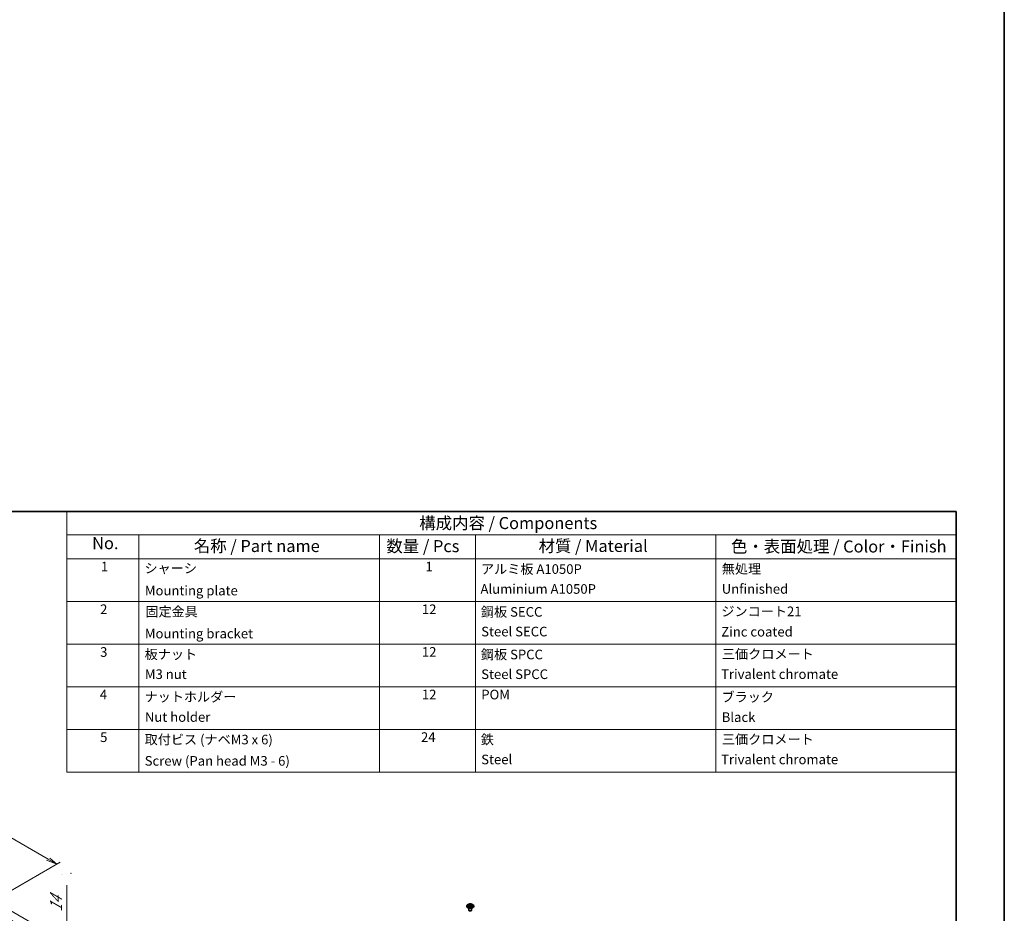
# Model space of a CAD drawing. Units: millimetres. Extents: x 0 to 2952, y 0 to 1546.
# Drawn here: x 196 to 401, y 197 to 383 of the extents above; entities that cross this region are included whole.
import ezdxf

# ---------------------------------------------------------------- set-up
doc = ezdxf.new("R2010")
doc.units = ezdxf.units.MM
doc.layers.get('Defpoints').update_dxf_attribs({"lineweight": 25})
for name, color, linetype, lineweight in [('Border (ISO)', 7, 'Continuous', 35), ('Dimension (ISO)', 7, 'Continuous', 18), ('Symbol (ISO)', 7, 'Continuous', 18), ('Visible (ISO)', 7, 'Continuous', 35), ('Visible Narrow (ISO)', 7, 'Continuous', 25)]:
    doc.layers.add(name, color=color, linetype=linetype, lineweight=lineweight)
doc.styles.add('Note Text (TK)', font='txt')
doc.styles.add('Note Text (TK2)', font='txt')
doc.dimstyles.new('Default - Method 1b (TK)', dxfattribs={"dimtxt": 2.5, "dimasz": 2.5, "dimexe": 1, "dimexo": 1.5, "dimgap": 1, "dimtad": 1, "dimtoh": 1, "dimrnd": 1e-08, "dimdsep": 46, "dimtxsty": 'Note Text (TK)', "dimcen": 0.09, "dimdle": 5, "dimclrd": 100, "dimclre": 100, "dimclrt": 7, "dimadec": 1, "dimazin": 1, "dimtfac": 1, "dimtmove": 0, "dimatfit": 3, "dimfxl": 1, "dimtolj": 1, "dimlwd": -1, "dimlwe": -1, "dimarcsym": 0})

# ---------------------------------------------------------------- blocks, each defined once
blk = doc.blocks.new('図面枠 tk図枠')
at = {"layer": 'Border (ISO)'}
for p, q in [((14.5, 289), (405.5, 289)), ((14.5, 289), (14.5, 8)), ((405.5, 289), (405.5, 8))]:
    blk.add_line(p, q, dxfattribs=at)
blk = doc.blocks.new('*D6')
at = {"layer": 'Defpoints', "color": 0}
for p in [(190.45, 200.2), (192.58, 197.04), (206.01, 189.28)]:
    blk.add_point(p, dxfattribs=at)
at = {"layer": 'Dimension (ISO)', "color": 100}
for p, q in [((206.01, 193.71), (206.01, 203.25)), ((191.95, 199.33), (207.01, 190.64)), ((194.08, 196.18), (207.01, 188.71)), ((206.01, 189.28), (206.01, 191.21)), ((206.01, 186.78), (206.01, 184.28))]:
    blk.add_line(p, q, dxfattribs=at)
for points in [[(205.59, 193.71), (206.43, 193.71), (206.01, 191.21)], [(205.59, 186.78), (206.43, 186.78), (206.01, 189.28)]]:
    blk.add_solid(points, dxfattribs=at)
at = {"layer": 'Dimension (ISO)', "color": 7, "insert": (203.76, 197.21), "char_height": 2.5, "attachment_point": 4, "rotation": 90, "style": 'Note Text (TK)'}
blk.add_mtext('\\A1;{\\Q30.000;\\W0.816;\\H0.816x; \\fＭＳ Ｐゴシック|b0|i0;\\H2.5000;14}', dxfattribs=at)
blk = doc.blocks.new('構成内容 _ Components')
at = {"layer": 'Symbol (ISO)'}
for p, q in [((405.5, 289), (220.5, 289)), ((220.5, 289), (220.5, 284.16)), ((405.5, 289), (405.5, 284.16)), ((405.5, 284.16), (220.5, 284.16)), ((220.5, 284.16), (220.5, 279.12)), ((235.5, 284.16), (235.5, 279.12)), ((285.5, 284.16), (285.5, 279.12)), ((305.5, 284.16), (305.5, 279.12)), ((355.5, 284.16), (355.5, 279.12)), ((405.5, 284.16), (405.5, 279.12)), ((405.5, 279.12), (220.5, 279.12)), ((220.5, 279.12), (220.5, 234.79)), ((235.5, 279.12), (235.5, 234.79)), ((285.5, 279.12), (285.5, 234.79)), ((305.5, 279.12), (305.5, 234.79)), ((355.5, 279.12), (355.5, 234.79)), ((405.5, 279.12), (405.5, 234.79)), ((405.5, 270.25), (220.5, 270.25)), ((405.5, 261.39), (220.5, 261.39)), ((405.5, 252.52), (220.5, 252.52)), ((405.5, 243.66), (220.5, 243.66)), ((405.5, 234.79), (220.5, 234.79))]:
    blk.add_line(p, q, dxfattribs=at)
at = {"layer": 'Symbol (ISO)', "color": 7, "attachment_point": 7}
for s, insert, char_height, style in [('構成内容 / Components', (293.81, 284.56), 2.5, 'Note Text (TK)'), ('No.', (225.76, 280.38), 2.5, 'Note Text (TK)'), ('名称 / Part name', (246.92, 279.79), 2.5, 'Note Text (TK)'), ('数量 / Pcs', (286.97, 279.76), 2.5, 'Note Text (TK)'), ('材質 / Material', (318.62, 279.8), 2.5, 'Note Text (TK)'), ('色・表面処理 / Color・Finish', (358.65, 279.69), 2.5, 'Note Text (TK)'), ('1', (227.6, 275.91), 2, 'Note Text (TK2)'), ('シャーシ', (236.65, 275.56), 2, 'Note Text (TK2)'), ('1', (295.1, 275.91), 2, 'Note Text (TK2)'), ('アルミ板 A1050P', (306.65, 275.4), 2, 'Note Text (TK2)'), ('無処理', (356.73, 275.45), 2, 'Note Text (TK2)'), ('Mounting plate', (236.73, 270.93), 2, 'Note Text (TK2)'), ('Aluminium A1050P', (306.54, 271.26), 2, 'Note Text (TK2)'), ('Unfinished', (356.73, 271.27), 2, 'Note Text (TK2)'), ('2', (227.42, 267.04), 2, 'Note Text (TK2)'), ('固定金具', (236.83, 266.54), 2, 'Note Text (TK2)'), ('12', (294.35, 267.04), 2, 'Note Text (TK2)'), ('鋼板 SECC', (306.63, 266.49), 2, 'Note Text (TK2)'), ('ジンコート21', (356.65, 266.6), 2, 'Note Text (TK2)'), ('Mounting bracket', (236.73, 261.99), 2, 'Note Text (TK2)'), ('Steel SECC', (306.69, 262.4), 2, 'Note Text (TK2)'), ('Zinc coated', (356.62, 262.37), 2, 'Note Text (TK2)'), ('3', (227.42, 258.15), 2, 'Note Text (TK2)'), ('板ナット', (236.68, 257.67), 2, 'Note Text (TK2)'), ('12', (294.35, 258.17), 2, 'Note Text (TK2)'), ('鋼板 SPCC', (306.63, 257.63), 2, 'Note Text (TK2)'), ('三価クロメート', (356.76, 257.72), 2, 'Note Text (TK2)'), ('M3 nut', (236.73, 253.53), 2, 'Note Text (TK2)'), ('Steel SPCC', (306.69, 253.53), 2, 'Note Text (TK2)'), ('Trivalent chromate', (356.59, 253.55), 2, 'Note Text (TK2)'), ('4', (227.37, 249.31), 2, 'Note Text (TK2)'), ('12', (294.35, 249.31), 2, 'Note Text (TK2)'), ('POM', (306.7, 249.3), 2, 'Note Text (TK2)'), ('ナットホルダー', (236.67, 248.83), 2, 'Note Text (TK2)'), ('ブラック', (356.67, 248.79), 2, 'Note Text (TK2)'), ('Nut holder', (236.73, 244.63), 2, 'Note Text (TK2)'), ('Black', (356.72, 244.6), 2, 'Note Text (TK2)'), ('5', (227.42, 240.43), 2, 'Note Text (TK2)'), ('取付ビス (ナベM3 x 6)', (236.69, 239.94), 2, 'Note Text (TK2)'), ('24', (294.17, 240.45), 2, 'Note Text (TK2)'), ('鉄', (306.62, 239.94), 2, 'Note Text (TK2)'), ('三価クロメート', (356.76, 239.99), 2, 'Note Text (TK2)'), ('Screw (Pan head M3 - 6)', (236.69, 235.51), 2, 'Note Text (TK2)'), ('Steel', (306.69, 235.8), 2, 'Note Text (TK2)'), ('Trivalent chromate', (356.59, 235.81), 2, 'Note Text (TK2)')]:
    blk.add_mtext(s, dxfattribs=dict(at, insert=insert, char_height=char_height, style=style))

msp = doc.modelspace()

# ---------------------------------------------------------------- linework, layer by layer
at = {"layer": 'Dimension (ISO)', "color": 100}
for p, q in [((121.5758, 255.1796), (202.1217, 208.6764)), ((191.5151, 200.5114), (204.5966, 208.064)), ((201.7681, 208.4723), (203.8895, 207.6558)), ((202.1217, 208.6764), (203.8895, 207.6558)), ((203.8895, 207.6558), (202.4752, 208.8805))]:
    msp.add_line(p, q, dxfattribs=at)
at = {"layer": 'Visible (ISO)'}
for p, q in [((289.1808, 198.8634), (289.1808, 198.9377)), ((289.4081, 199.0713), (289.4081, 198.9377)), ((289.7149, 199.028), (289.7469, 199.0465)), ((289.723, 199.2686), (289.723, 199.3433)), ((289.7779, 199.0861), (289.7779, 199.2269)), ((289.7779, 199.2147), (289.8438, 199.1767)), ((289.9724, 199.1767), (290.0383, 199.2147)), ((290.0383, 199.0861), (290.0383, 199.2269)), ((290.0693, 199.0465), (290.1014, 199.028)), ((290.0933, 199.2686), (290.0933, 199.3433)), ((290.4081, 199.0713), (290.4081, 198.9377)), ((290.6354, 198.8634), (290.6354, 198.9377)), ((289.6354, 198.4742), (289.6354, 198.0841)), ((289.7474, 197.9542), (289.7153, 197.9727)), ((290.0688, 197.9542), (290.101, 197.9727)), ((290.1808, 198.4742), (290.1808, 198.0841))]:
    msp.add_line(p, q, dxfattribs=at)
for centre, start in [((204.9414, 205.4421), 330), ((206.8702, 205.7538), 30)]:
    msp.add_arc(centre, 0.000148, start, 0, dxfattribs=at)
for centre, major_axis, start_param, end_param in [((289.9081, 198.9377), (-0.7273, 0), 5.22487897, 10.4830843), ((289.9081, 198.8634), (-0.7273, 0), 0, 3.14159265), ((289.9081, 198.9377), (0.5, 0), 3.14159265, 6.28318531), ((289.6767, 198.6227), (0.4261, 0.7381), 0.70852352, 0.86227281), ((289.8618, 198.4624), (-0.4553, 0.7886), 5.67035531, 5.86541111), ((289.8618, 198.5159), (0.4553, 0.7886), 0.95796633, 1.15302213), ((289.6767, 198.3555), (-0.4261, 0.7381), 5.4209125, 5.57466179), ((289.9544, 198.5159), (0.4553, -0.7886), 2.52876266, 2.72381846), ((289.9544, 198.4624), (-0.4553, -0.7886), 4.09955899, 4.29461478), ((289.687, 199.0861), (0.0909, 0), 6.02799434, 6.28318531), ((289.9081, 199.2138), (-0.0909, 0), 0.78539816, 2.35619449), ((289.8618, 198.5159), (0.4553, 0.7886), 0.4177742, 0.61282999), ((289.8618, 198.4624), (-0.4553, 0.7886), 5.13016318, 5.32521897), ((290.1293, 199.0861), (-0.0909, 0), 0, 0.25519096), ((289.9544, 198.4624), (-0.4553, -0.7886), 3.55936685, 3.75442265), ((289.9544, 198.5159), (0.4553, -0.7886), 1.98857052, 2.18362632), ((290.1395, 198.6227), (0.4261, -0.7381), 2.27931985, 2.43306913), ((290.1395, 198.3555), (-0.4261, -0.7381), 3.85011617, 4.00386546), ((289.9081, 198.0841), (-0.2727, 0), 0, 3.14159265), ((289.9081, 198.0469), (-0.2273, 0), 0.78539816, 2.35619449)]:
    msp.add_ellipse(centre, major_axis=major_axis, ratio=0.57735027, start_param=start_param, end_param=end_param, dxfattribs=at)
for points, knots in [([(289.4081, 199.0713), (289.4081, 199.1031), (289.415, 199.1348), (289.4411, 199.1957), (289.4612, 199.2245), (289.5148, 199.2799), (289.5503, 199.3053), (289.6328, 199.3488), (289.6809, 199.3662), (289.7823, 199.3902), (289.8356, 199.3969), (289.9424, 199.3995), (289.9958, 199.3954), (290.0987, 199.3767), (290.1481, 199.3621), (290.2387, 199.3221), (290.2799, 199.2967), (290.3467, 199.2362), (290.3732, 199.2013), (290.4016, 199.1332), (290.4081, 199.1023), (290.4081, 199.0713)], [2.35619449, 2.35619449, 2.35619449, 2.35619449, 2.59849458, 2.59849458, 2.86524575, 2.86524575, 3.18661564, 3.18661564, 3.53723201, 3.53723201, 3.88601828, 3.88601828, 4.23172343, 4.23172343, 4.57938475, 4.57938475, 4.93085088, 4.93085088, 5.26156463, 5.26156463, 5.49778714, 5.49778714, 5.49778714, 5.49778714]), ([(289.7513, 199.1845), (289.7593, 199.1907), (289.7663, 199.198), (289.7756, 199.2128), (289.7779, 199.2203), (289.7779, 199.2336), (289.7756, 199.2402), (289.7663, 199.2512), (289.7593, 199.2557), (289.7513, 199.2587)], [0.0771906791, 0.0771906791, 0.0771906791, 0.0771906791, 0.0961435628, 0.0961435628, 0.1150964464, 0.1150964464, 0.1340493301, 0.1340493301, 0.1530022137, 0.1530022137, 0.1530022137, 0.1530022137]), ([(289.8438, 199.3122), (289.8518, 199.3092), (289.862, 199.3065), (289.8844, 199.303), (289.8966, 199.3021), (289.9196, 199.3021), (289.9318, 199.303), (289.9542, 199.3065), (289.9644, 199.3092), (289.9724, 199.3122)], [0, 0, 0, 0, 0.0189528837, 0.0189528837, 0.0379057673, 0.0379057673, 0.056858651, 0.056858651, 0.0758115346, 0.0758115346, 0.0758115346, 0.0758115346]), ([(289.9724, 199.1311), (289.9644, 199.1373), (289.9542, 199.1427), (289.9318, 199.15), (289.9196, 199.1518), (289.8966, 199.1518), (289.8844, 199.15), (289.862, 199.1427), (289.8518, 199.1373), (289.8438, 199.1311)], [0.1530436199, 0.1530436199, 0.1530436199, 0.1530436199, 0.1719965036, 0.1719965036, 0.1909493872, 0.1909493872, 0.2099022709, 0.2099022709, 0.2288551545, 0.2288551545, 0.2288551545, 0.2288551545]), ([(290.065, 199.2587), (290.057, 199.2557), (290.05, 199.2512), (290.0407, 199.2402), (290.0383, 199.2336), (290.0383, 199.2203), (290.0407, 199.2128), (290.05, 199.198), (290.057, 199.1907), (290.065, 199.1845)], [0.230234299, 0.230234299, 0.230234299, 0.230234299, 0.2491871827, 0.2491871827, 0.2681400664, 0.2681400664, 0.28709295, 0.28709295, 0.3060458337, 0.3060458337, 0.3060458337, 0.3060458337])]:
    msp.add_open_spline(points, degree=3, knots=knots, dxfattribs=at)
at = {"layer": 'Visible Narrow (ISO)'}
for p, q in [((289.7513, 199.0507), (289.7513, 199.1845)), ((289.8438, 199.1767), (289.8438, 199.3122)), ((289.9724, 199.3122), (289.9724, 199.1767)), ((290.065, 199.1845), (290.065, 199.0507))]:
    msp.add_line(p, q, dxfattribs=at)
msp.add_ellipse((289.9081, 199.0713), major_axis=(0.5, 0), ratio=0.57735027, start_param=3.14159265, end_param=6.28318531, dxfattribs=at)
msp.add_ellipse((289.9081, 199.1357), major_axis=(-0.4543, 0), ratio=0.57735027, dxfattribs=at)

# ---------------------------------------------------------------- block references
at = {"xscale": 5.5, "yscale": 5.5, "zscale": 5.5}
msp.add_blockref('図面枠 tk図枠', (321.25, -44), dxfattribs=at)
msp.add_blockref('図面枠 tk図枠', (-14.5, -8))
at = {"layer": 'Symbol (ISO)'}
msp.add_blockref('構成内容 _ Components', (-14.5, -8), dxfattribs=at)

# ---------------------------------------------------------------- dimensions: what is measured, and where the dimension line sits
at = {"layer": 'Dimension (ISO)', "color": 100}
dim = msp.add_linear_dim(base=(206.0108, 189.2846), p1=(190.4544, 200.1959), p2=(192.5757, 197.0413), angle=90, text='{\\Q30.000;\\W0.816;\\H0.816x; \\fＭＳ Ｐゴシック|b0|i0;\\H2.5000;14}', dimstyle='Default - Method 1b (TK)', override={"dimgap": 1, "dimtoh": 0, "dimdec": 2, "dimlfac": 4.120906, "dimtol": 0, "dimlim": 0, "dimtp": 0, "dimtm": 0, "dimtdec": 2, "dimtofl": 1, "dimatfit": 1}, dxfattribs=at)
dim.commit()
dim.dimension.update_dxf_attribs({"geometry": '*D6', "text_midpoint": (206.0108, 199.73), "dimtype": 160})

doc.saveas('drawing.dxf')
